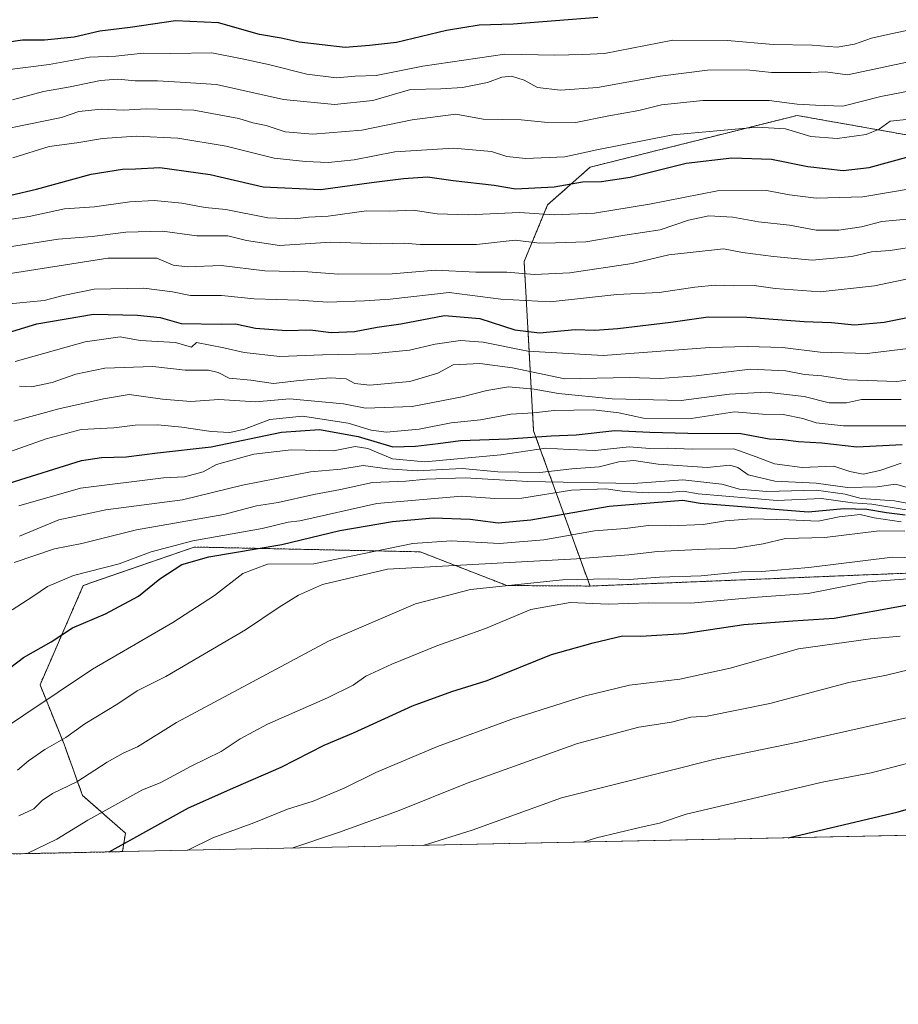
# Model space of a CAD drawing. Units: metres. Extents: x 641702 to 645166, y 4722942 to 4725327.
# Drawn here: x 643523 to 643737, y 4722942 to 4723183 of the extents above; entities that cross this region are included whole.
import ezdxf

# ---------------------------------------------------------------- set-up
doc = ezdxf.new("R2010")
doc.units = ezdxf.units.M
doc.header["$MEASUREMENT"] = 0
doc.linetypes.add('TRAZOS', pattern=[0.75, 0.5, -0.25])
for name, color, linetype, lineweight in [('Arbolado forestal', 92, 'TRAZOS', 0), ('Arbolado forestal CxS', 92, 'Continuous', 0), ('Comarca CxS', 133, 'Continuous', 0), ('Comunidad Autónoma CxS', 142, 'Continuous', 0), ('Curva de nivel maestra', 36, 'Continuous', 30), ('Curva de nivel normal', 36, 'Continuous', 0), ('Espacio natural protegido CxS', 2, 'Continuous', 0), ('Matorral', 135, 'Continuous', 0), ('Matorral CxS', 135, 'Continuous', 0), ('Municipio CxS', 142, 'Continuous', 0), ('Provincia CxS', 1, 'Continuous', 0)]:
    doc.layers.add(name, color=color, linetype=linetype, lineweight=lineweight)

# ---------------------------------------------------------------- blocks, each defined once
blk = doc.blocks.new('*U151')
at = {"layer": 'Arbolado forestal CxS', "color": 92, "linetype": 'Continuous', "lineweight": 0}
blk.add_polyline3d([(643854.69, 4723134.23, 840.93), (643712.58, 4723159.43, 817.25), (643662.04, 4723146.78, 821.96), (643651.7, 4723137.59, 828.07), (643645.96, 4723123.8, 838.05), (643648.26, 4723082.43, 874.06), (643662.04, 4723044.5, 915.77), (643641.72, 4723044.63, 914.78), (643620.58, 4723052.86, 906.3), (643565.36, 4723054.03, 896.59), (643538.33, 4723044.63, 896.48), (643527.76, 4723020.38, 902.89), (643533.63, 4723005.85, 910.61), (643538.14, 4722993.36, 916.32), (643548.6, 4722984.16, 923.67), (643547.93, 4722979.64, 925.79), (643466.18, 4722977.94, 914.2)], dxfattribs=at)
blk = doc.blocks.new('*U156')
at = {"layer": 'Matorral CxS', "color": 135, "linetype": 'Continuous', "lineweight": 0}
blk.add_polyline3d([(643641.72, 4723044.63, 914.78), (643662.04, 4723044.5, 915.77), (643747.05, 4723047.95, 917.39), (643767.72, 4723029.56, 934.34), (643851.58, 4723016.92, 949.7), (643897.53, 4723013.48, 951.82), (643940.03, 4723003.13, 948.68), (643977.4, 4722988.54, 961.65), (643547.93, 4722979.64, 925.79), (643548.6, 4722984.16, 923.67), (643538.14, 4722993.36, 916.32), (643533.63, 4723005.85, 910.61), (643527.76, 4723020.38, 902.89), (643538.33, 4723044.63, 896.48), (643565.36, 4723054.03, 896.59), (643620.58, 4723052.86, 906.3), (643641.72, 4723044.63, 914.78)], close=True, dxfattribs=at)
blk = doc.blocks.new('*U171')
at = {"layer": 'Curva de nivel normal', "color": 36, "linetype": 'Continuous', "lineweight": 0}
blk.add_polyline3d([(643621.29, 4722981.16, 940), (643633.31, 4722984.9, 940), (643655.11, 4722992.78, 940), (643692.58, 4723002.24, 940), (643712.78, 4723006.37, 940), (643745.4, 4723013.72, 940)], dxfattribs=at)
blk = doc.blocks.new('*U173')
at = {"layer": 'Curva de nivel normal', "color": 36, "linetype": 'Continuous', "lineweight": 0}
blk.add_polyline3d([(643522.63, 4722988.42, 915), (643526.23, 4722990.05, 915), (643528.27, 4722992.11, 915), (643530.77, 4722993.84, 915), (643536.76, 4722996.7, 915), (643544.14, 4723001.52, 915), (643548.1, 4723003.71, 915), (643551.59, 4723005.27, 915), (643561.08, 4723011.15, 915), (643598.16, 4723031.01, 915), (643619.42, 4723040.12, 915), (643632.83, 4723043.67, 915), (643655.3, 4723046, 915), (643666.63, 4723046.3, 915), (643671.63, 4723046.06, 915), (643679.02, 4723046.7, 915), (643689.18, 4723046.97, 915), (643699.03, 4723047.99, 915), (643704.01, 4723048.06, 915), (643715.45, 4723049.03, 915), (643735.92, 4723051.55, 915), (643747.22, 4723051.2, 915)], dxfattribs=at)
blk = doc.blocks.new('*U179')
at = {"layer": 'Curva de nivel normal', "color": 36, "linetype": 'Continuous', "lineweight": 0}
blk.add_polyline3d([(643524.61, 4722979.15, 920), (643531.88, 4722982.71, 920), (643539.44, 4722987.36, 920), (643552.63, 4722994.62, 920), (643557.3, 4722996.52, 920), (643564.63, 4723000.52, 920), (643571.96, 4723004.06, 920), (643576.63, 4723007.2, 920), (643583.3, 4723010.74, 920), (643597.93, 4723017.2, 920), (643604.18, 4723020.31, 920), (643607.27, 4723022.47, 920), (643613.63, 4723025.46, 920), (643624.63, 4723029.88, 920), (643636.5, 4723034.12, 920), (643647.56, 4723038.81, 920), (643657.18, 4723040.52, 920), (643666.44, 4723040.11, 920), (643676.44, 4723040.36, 920), (643686.69, 4723040.34, 920), (643702.91, 4723041.78, 920), (643715.34, 4723042.66, 920), (643729.75, 4723045.49, 920), (643741.93, 4723046.4, 920)], dxfattribs=at)
blk = doc.blocks.new('*U180')
at = {"layer": 'Curva de nivel normal', "color": 36, "linetype": 'Continuous', "lineweight": 0}
blk.add_polyline3d([(643522.3, 4722999.56, 910), (643524.96, 4723001.83, 910), (643528.96, 4723004.54, 910), (643534.08, 4723007.47, 910), (643538.68, 4723010.83, 910), (643546.79, 4723015.72, 910), (643551.52, 4723018.93, 910), (643558.48, 4723022.41, 910), (643577.96, 4723033.77, 910), (643586.11, 4723039.38, 910), (643590.88, 4723042.27, 910), (643596.77, 4723044.85, 910), (643612.63, 4723048.66, 910), (643658.76, 4723051.14, 910), (643671.48, 4723052.16, 910), (643678.5, 4723052.94, 910), (643690.24, 4723053.54, 910), (643697.27, 4723053.68, 910), (643704.28, 4723054.8, 910), (643709.78, 4723056.1, 910), (643719.37, 4723056.37, 910), (643732.64, 4723057.96, 910), (643738.88, 4723057.88, 910)], dxfattribs=at)
blk = doc.blocks.new('*U183')
at = {"layer": 'Curva de nivel normal', "color": 36, "linetype": 'Continuous', "lineweight": 0}
blk.add_polyline3d([(643589.24, 4722980.49, 935), (643600.63, 4722984.34, 935), (643615.01, 4722989.52, 935), (643632.09, 4722996.34, 935), (643658.96, 4723006.04, 935), (643673.96, 4723010.01, 935), (643681.96, 4723011.26, 935), (643686.63, 4723012.44, 935), (643690.63, 4723012.73, 935), (643705.92, 4723015.82, 935), (643725.22, 4723020.92, 935), (643734.46, 4723022.76, 935), (643740.1, 4723024.12, 935)], dxfattribs=at)
blk = doc.blocks.new('*U187')
at = {"layer": 'Curva de nivel normal', "color": 36, "linetype": 'Continuous', "lineweight": 0}
blk.add_polyline3d([(643563.87, 4722979.97, 930), (643569.96, 4722982.97, 930), (643579.96, 4722986.64, 930), (643588.17, 4722990.02, 930), (643594.46, 4722991.99, 930), (643602.02, 4722995.17, 930), (643609.72, 4722998.98, 930), (643624.82, 4723005.3, 930), (643642.96, 4723011.96, 930), (643660.65, 4723017.64, 930), (643671.7, 4723020.27, 930), (643683.98, 4723021.77, 930), (643696.3, 4723024.42, 930), (643712.97, 4723029.19, 930), (643730.55, 4723031.57, 930), (643737.74, 4723032.29, 930)], dxfattribs=at)
blk = doc.blocks.new('*U188')
at = {"layer": 'Curva de nivel normal', "color": 36, "linetype": 'Continuous', "lineweight": 0}
blk.add_polyline3d([(643520.96, 4723038.67, 895), (643526.03, 4723041.94, 895), (643529.55, 4723044.38, 895), (643535.97, 4723047.04, 895), (643547.08, 4723049.96, 895), (643554.91, 4723052.84, 895), (643565.06, 4723055.58, 895), (643582.03, 4723058.56, 895), (643588.37, 4723060.09, 895), (643591.2, 4723060.42, 895), (643610.01, 4723064.68, 895), (643630.72, 4723066.46, 895), (643638.83, 4723065.86, 895), (643645.43, 4723065.99, 895), (643657.55, 4723067.89, 895), (643665.87, 4723068.21, 895), (643670.46, 4723067.61, 895), (643676.32, 4723067.24, 895), (643681.22, 4723067.31, 895), (643684.78, 4723067.63, 895), (643688.41, 4723067.03, 895), (643707.71, 4723065.37, 895), (643718.54, 4723065.86, 895), (643726.16, 4723064.82, 895), (643730.85, 4723064.51, 895), (643739.25, 4723063.11, 895)], dxfattribs=at)
blk = doc.blocks.new('*U190')
at = {"layer": 'Curva de nivel normal', "color": 36, "linetype": 'Continuous', "lineweight": 0}
blk.add_polyline3d([(643515.32, 4723007.32, 905), (643540.61, 4723024.22, 905), (643560.21, 4723035.6, 905), (643570.35, 4723042.15, 905), (643577.3, 4723047.54, 905), (643583.3, 4723049.84, 905), (643594.63, 4723049.9, 905), (643618.8, 4723054.88, 905), (643628.18, 4723055.52, 905), (643639.94, 4723054.86, 905), (643650.75, 4723055.78, 905), (643663.15, 4723057.95, 905), (643670.63, 4723058.58, 905), (643676.3, 4723059.27, 905), (643681.63, 4723059.2, 905), (643689.67, 4723059.56, 905), (643695.14, 4723060.44, 905), (643701.44, 4723060.88, 905), (643710.59, 4723060.7, 905), (643717.78, 4723060.32, 905), (643722.9, 4723061.42, 905), (643727.97, 4723061.95, 905), (643731.39, 4723061.13, 905), (643737.97, 4723060.16, 905)], dxfattribs=at)
blk = doc.blocks.new('*U192')
at = {"layer": 'Curva de nivel normal', "color": 36, "linetype": 'Continuous', "lineweight": 0}
blk.add_polyline3d([(643660.31, 4722981.97, 945), (643663.61, 4722982.97, 945), (643674.55, 4722985.64, 945), (643678.97, 4722986.58, 945), (643685.49, 4722988.81, 945), (643719.1, 4722996.65, 945), (643730.66, 4722998.91, 945), (643746.86, 4723003.12, 945)], dxfattribs=at)
blk = doc.blocks.new('*U202')
at = {"layer": 'Curva de nivel maestra', "color": 36, "linetype": 'Continuous', "lineweight": 30}
blk.add_polyline3d([(643544.62, 4722979.57, 925), (643564.05, 4722990.3, 925), (643575.56, 4722995.46, 925), (643586.63, 4723000.27, 925), (643597.12, 4723005.64, 925), (643604.26, 4723008.68, 925), (643618.72, 4723015.25, 925), (643628.28, 4723018.75, 925), (643636.96, 4723021.42, 925), (643652.67, 4723027.79, 925), (643662.79, 4723030.67, 925), (643669.96, 4723032.32, 925), (643674.46, 4723032.28, 925), (643684.94, 4723032.88, 925), (643699.61, 4723035.11, 925), (643711.55, 4723036.01, 925), (643721.69, 4723036.68, 925), (643739.64, 4723039.88, 925)], dxfattribs=at)
blk = doc.blocks.new('*U204')
at = {"layer": 'Curva de nivel maestra', "color": 36, "linetype": 'Continuous', "lineweight": 30}
blk.add_polyline3d([(643710.4, 4722983, 950), (643737.25, 4722989.32, 950), (643751.29, 4722993.43, 950)], dxfattribs=at)
blk = doc.blocks.new('*U206')
at = {"layer": 'Curva de nivel maestra', "color": 36, "linetype": 'Continuous', "lineweight": 30}
blk.add_polyline3d([(643520.63, 4723024.65, 900), (643523.76, 4723027.04, 900), (643530.51, 4723030.91, 900), (643535.69, 4723034.3, 900), (643543.76, 4723037.71, 900), (643551.83, 4723041.99, 900), (643557.04, 4723046.28, 900), (643562.42, 4723049.79, 900), (643568.98, 4723051.62, 900), (643586.78, 4723054.65, 900), (643600.96, 4723058.04, 900), (643613.8, 4723060.26, 900), (643623.77, 4723061.14, 900), (643632.8, 4723060.81, 900), (643639.63, 4723059.97, 900), (643647.63, 4723060.71, 900), (643666.68, 4723064.01, 900), (643684.74, 4723065.46, 900), (643688.96, 4723064.73, 900), (643715.27, 4723062.63, 900), (643724.11, 4723063.44, 900), (643729.61, 4723063.27, 900), (643734.44, 4723062.45, 900), (643738.96, 4723061.88, 900)], dxfattribs=at)

msp = doc.modelspace()

# ---------------------------------------------------------------- linework, layer by layer
at = {"layer": 'Arbolado forestal', "color": 92, "linetype": 'TRAZOS', "lineweight": 0}
for points in [[(644172.07, 4723168.62, 813.76), (644130.72, 4723161.73, 797.09), (644119.55, 4723160.33, 799.86), (644085.92, 4723164.02, 809.97), (644064.09, 4723150.23, 826.62), (644046.1, 4723131.33, 843.75), (644013.55, 4723106.56, 866.51), (643987.13, 4723126.1, 853.67), (643934.29, 4723126.1, 853.44), (643878, 4723118.06, 855.18), (643854.69, 4723134.24, 840.93), (643712.58, 4723159.43, 817.25), (643662.04, 4723146.78, 821.96), (643651.7, 4723137.59, 828.07), (643645.96, 4723123.8, 838.05), (643648.26, 4723082.43, 874.06), (643662.04, 4723044.5, 915.77)], [(643662.04, 4723044.5, 915.77), (643641.72, 4723044.63, 914.78), (643620.58, 4723052.86, 906.3), (643565.36, 4723054.03, 896.59), (643538.33, 4723044.63, 896.48), (643527.76, 4723020.38, 902.89), (643533.63, 4723005.85, 910.61), (643538.14, 4722993.37, 916.32), (643548.6, 4722984.16, 923.67), (643547.93, 4722979.64, 925.79)], [(643662.04, 4723044.5, 915.77), (643747.04, 4723047.95, 917.39), (643767.72, 4723029.57, 934.34), (643851.58, 4723016.92, 949.7), (643897.53, 4723013.48, 951.82), (643940.03, 4723003.13, 948.68), (643977.4, 4722988.54, 961.65)], [(643547.93, 4722979.64, 925.79), (643466.18, 4722977.94, 914.2)]]:
    msp.add_polyline3d(points, dxfattribs=at)
at = {"layer": 'Arbolado forestal CxS', "color": 92, "linetype": 'Continuous', "lineweight": 0}
msp.add_polyline3d([(644919.28, 4723008.07, 954.56), (643977.4, 4722988.54, 961.65), (643940.03, 4723003.13, 948.68), (643897.53, 4723013.48, 951.82), (643851.58, 4723016.92, 949.7), (643767.72, 4723029.56, 934.34), (643747.05, 4723047.95, 917.39), (643662.04, 4723044.5, 915.77), (643648.26, 4723082.43, 874.06), (643645.96, 4723123.8, 838.05), (643651.7, 4723137.59, 828.07), (643662.04, 4723146.78, 821.96), (643712.58, 4723159.43, 817.25), (643854.69, 4723134.23, 840.93), (643878, 4723118.05, 855.19), (643934.29, 4723126.1, 853.44), (643987.13, 4723126.1, 853.67), (644013.55, 4723106.56, 866.51), (644046.1, 4723131.33, 843.75), (644064.09, 4723150.23, 826.62), (644085.92, 4723164.02, 809.97), (644119.55, 4723160.33, 799.86)], dxfattribs=at)
at = {"layer": 'Comarca CxS', "color": 133, "linetype": 'Continuous', "lineweight": 0}
msp.add_polyline3d([(645165.63, 4723013.18, 900.71), (641749.79, 4722942.35, 605.68), (641702.47, 4725255.76, 475.85), (641910.11, 4725260.07, 474.13), (643427.07, 4725291.54, 471.37), (645117.16, 4725326.61, 469.54), (645165.63, 4723013.18, 900.71)], close=True, dxfattribs=at)
msp.add_polyline3d([(645165.63, 4723013.18, 900.71), (641749.79, 4722942.35, 605.68), (641702.47, 4725255.76, 475.85), (641910.11, 4725260.07, 474.13), (643427.07, 4725291.54, 471.37), (645117.16, 4725326.61, 469.54), (645165.63, 4723013.18, 900.71)], close=True, dxfattribs=at)
at = {"layer": 'Comunidad Autónoma CxS', "color": 142, "linetype": 'Continuous', "lineweight": 0}
msp.add_polyline3d([(645165.63, 4723013.18, 900.71), (641749.79, 4722942.35, 605.68), (641702.47, 4725255.76, 475.85), (645117.16, 4725326.61, 469.54), (645165.63, 4723013.18, 900.71)], close=True, dxfattribs=at)
msp.add_polyline3d([(645165.63, 4723013.18, 900.71), (641749.79, 4722942.35, 605.68), (641702.47, 4725255.76, 475.85), (645117.16, 4725326.61, 469.54), (645165.63, 4723013.18, 900.71)], close=True, dxfattribs=at)
at = {"layer": 'Curva de nivel maestra', "color": 36, "linetype": 'Continuous', "lineweight": 30}
for points in [[(643663.96, 4723183.31, 800), (643643.3, 4723181.74, 800), (643634.96, 4723181.45, 800), (643627, 4723180.18, 800), (643614.77, 4723177.26, 800), (643608.22, 4723176.52, 800), (643602.26, 4723176.02, 800), (643591.04, 4723177.36, 800), (643586.63, 4723178.32, 800), (643581.36, 4723179.16, 800), (643571.35, 4723182.05, 800), (643560.86, 4723182.54, 800), (643549.8, 4723180.89, 800), (643542.34, 4723180, 800), (643536.08, 4723178.51, 800), (643528.83, 4723177.84, 800), (643523.5, 4723177.79, 800), (643515.58, 4723176.67, 800)], [(643520.63, 4723139.95, 825), (643526.88, 4723141.44, 825), (643540.28, 4723145.05, 825), (643547.88, 4723146.35, 825), (643551.11, 4723146.38, 825), (643557.05, 4723146.7, 825), (643569.33, 4723145.01, 825), (643582.21, 4723141.97, 825), (643596.34, 4723141.33, 825), (643608.72, 4723143.06, 825), (643616.49, 4723144.02, 825), (643622.4, 4723144.4, 825), (643628.63, 4723143.52, 825), (643638.61, 4723142.39, 825), (643643.88, 4723141.53, 825), (643653.29, 4723142.02, 825), (643660.21, 4723143.24, 825), (643664.86, 4723143.26, 825), (643671.88, 4723144.38, 825), (643685.53, 4723147.78, 825), (643696.63, 4723149.08, 825), (643706.38, 4723148.74, 825), (643715.25, 4723146.96, 825), (643723.85, 4723145.97, 825), (643730.21, 4723146.73, 825), (643740.25, 4723149.52, 825)], [(643518.2, 4723105.83, 850), (643526.96, 4723108.52, 850), (643540.86, 4723110.87, 850), (643551.55, 4723110.63, 850), (643557.07, 4723110.1, 850), (643562.21, 4723108.62, 850), (643572.06, 4723108.48, 850), (643575.52, 4723108.54, 850), (643580.4, 4723107.48, 850), (643587.98, 4723106.93, 850), (643593.68, 4723107.06, 850), (643598.81, 4723106.41, 850), (643604.58, 4723106.68, 850), (643610.04, 4723107.75, 850), (643615.87, 4723108.55, 850), (643626.54, 4723110.55, 850), (643635.15, 4723109.84, 850), (643643.72, 4723107.06, 850), (643649.69, 4723106.37, 850), (643658.45, 4723107.13, 850), (643663.18, 4723106.99, 850), (643668.83, 4723107.36, 850), (643681.79, 4723108.93, 850), (643690.9, 4723110.27, 850), (643700.34, 4723110.16, 850), (643714.31, 4723109.08, 850), (643720.97, 4723108.84, 850), (643726.64, 4723108.28, 850), (643733.86, 4723108.97, 850), (643744.33, 4723111.03, 850)], [(643520.2, 4723069.64, 875), (643537.86, 4723075.18, 875), (643542.8, 4723075.92, 875), (643548.78, 4723076.08, 875), (643556.47, 4723077.06, 875), (643569.51, 4723078.52, 875), (643586.7, 4723082.05, 875), (643596.02, 4723082.7, 875), (643605.43, 4723081.02, 875), (643613.88, 4723078.52, 875), (643619.43, 4723078.68, 875), (643624.96, 4723079.29, 875), (643630.44, 4723080.06, 875), (643642.16, 4723080.42, 875), (643652.54, 4723081.2, 875), (643658.65, 4723081.45, 875), (643668.09, 4723082.52, 875), (643676.63, 4723082.11, 875), (643685.95, 4723081.86, 875), (643698.87, 4723081.78, 875), (643705.81, 4723080.48, 875), (643709.08, 4723080.32, 875), (643712.92, 4723079.84, 875), (643718.62, 4723079.46, 875), (643727.22, 4723078.53, 875), (643738.26, 4723079.06, 875)]]:
    msp.add_polyline3d(points, dxfattribs=at)
at = {"layer": 'Curva de nivel normal', "color": 36, "linetype": 'Continuous', "lineweight": 0}
for points in [[(643748.64, 4723182.12, 805), (643735.5, 4723179.37, 805), (643730.78, 4723178.31, 805), (643726.64, 4723176.82, 805), (643722.39, 4723176.08, 805), (643716.29, 4723176.56, 805), (643706.72, 4723176.77, 805), (643695.63, 4723177.72, 805), (643682.3, 4723177.84, 805), (643665.54, 4723174.54, 805), (643660.28, 4723174.29, 805), (643653.47, 4723174.15, 805), (643641.28, 4723174.43, 805), (643621.21, 4723171.46, 805), (643609.87, 4723169.18, 805), (643604.69, 4723169, 805), (643600.11, 4723168.59, 805), (643592.89, 4723169.55, 805), (643583.57, 4723171.85, 805), (643577.12, 4723173.28, 805), (643569.75, 4723174.75, 805), (643559.74, 4723174.55, 805), (643552.96, 4723174.63, 805), (643546.26, 4723173.92, 805), (643539.84, 4723173.68, 805), (643529.96, 4723171.9, 805), (643518.43, 4723170.44, 805)], [(643748.27, 4723174.34, 810), (643724.9, 4723169.31, 810), (643719.53, 4723170.1, 810), (643715.97, 4723169.9, 810), (643706.35, 4723169.9, 810), (643700.32, 4723170.6, 810), (643690.72, 4723170.5, 810), (643679.18, 4723169.05, 810), (643663.84, 4723166.26, 810), (643654.85, 4723165.64, 810), (643649.22, 4723166.28, 810), (643645.98, 4723168.07, 810), (643642.88, 4723169.03, 810), (643640.48, 4723168.74, 810), (643636.98, 4723167.44, 810), (643630.9, 4723166.25, 810), (643625.58, 4723165.96, 810), (643618.25, 4723165.73, 810), (643609.05, 4723163.1, 810), (643599.7, 4723162.08, 810), (643587.22, 4723163.32, 810), (643570.81, 4723167.01, 810), (643562, 4723167.59, 810), (643556.47, 4723167.87, 810), (643550.96, 4723167.87, 810), (643546.78, 4723168.3, 810), (643542.55, 4723167.98, 810), (643535.11, 4723166.42, 810), (643528.63, 4723165.31, 810), (643521.05, 4723163.21, 810)], [(643743.97, 4723166.15, 815), (643733.08, 4723164.05, 815), (643723.74, 4723161.7, 815), (643717.08, 4723161.92, 815), (643712.64, 4723162.17, 815), (643705.8, 4723163.06, 815), (643689.61, 4723163.08, 815), (643679.46, 4723162.01, 815), (643673.96, 4723160.62, 815), (643666.63, 4723159.31, 815), (643658.54, 4723157.74, 815), (643650.92, 4723157.82, 815), (643645.2, 4723158.37, 815), (643635.96, 4723158.53, 815), (643629.3, 4723159.72, 815), (643618.63, 4723158.39, 815), (643606.36, 4723155.84, 815), (643594.36, 4723154.89, 815), (643587.61, 4723155.46, 815), (643582.96, 4723157, 815), (643579.7, 4723157.64, 815), (643576.33, 4723158.7, 815), (643565.34, 4723160.68, 815), (643553.64, 4723161.03, 815), (643548.11, 4723160.74, 815), (643542.68, 4723160.94, 815), (643537.23, 4723160.38, 815), (643533, 4723158.9, 815), (643508.63, 4723154, 815)], [(643521.16, 4723149.06, 820), (643529.99, 4723151.85, 820), (643536.74, 4723152.71, 820), (643542.99, 4723153.82, 820), (643551.25, 4723154.33, 820), (643561.44, 4723153.86, 820), (643573.21, 4723151.94, 820), (643584.97, 4723148.98, 820), (643592.54, 4723148.22, 820), (643598.11, 4723147.92, 820), (643604.45, 4723148.62, 820), (643614.4, 4723150.53, 820), (643628.74, 4723151.42, 820), (643637.95, 4723150.63, 820), (643641.7, 4723149.44, 820), (643646.28, 4723148.9, 820), (643655.9, 4723149.32, 820), (643663.67, 4723151.02, 820), (643682.24, 4723154.68, 820), (643702.84, 4723156.53, 820), (643709.78, 4723156.2, 820), (643715.99, 4723154.32, 820), (643722.38, 4723153.8, 820), (643729.5, 4723154.76, 820), (643732.64, 4723156.09, 820), (643735.31, 4723158.06, 820), (643740.86, 4723158.57, 820)], [(643506.25, 4723131.9, 830), (643525.08, 4723134.73, 830), (643533.76, 4723136.63, 830), (643541.08, 4723137.14, 830), (643549.71, 4723138.36, 830), (643555.61, 4723138.64, 830), (643562.38, 4723137.97, 830), (643568.09, 4723136.95, 830), (643573.12, 4723136.44, 830), (643583.42, 4723134.4, 830), (643590.04, 4723134.16, 830), (643593.3, 4723134.61, 830), (643598.13, 4723134.81, 830), (643607.51, 4723136.1, 830), (643613.08, 4723136.04, 830), (643618.88, 4723136.28, 830), (643624.69, 4723135.4, 830), (643632.26, 4723135.17, 830), (643644.84, 4723135.71, 830), (643653.26, 4723135.13, 830), (643663.14, 4723135.54, 830), (643676.58, 4723137.76, 830), (643693.16, 4723140.99, 830), (643705.17, 4723141.12, 830), (643710.74, 4723140.03, 830), (643717.25, 4723139.22, 830), (643728.64, 4723139.58, 830), (643746.47, 4723142.59, 830)], [(643740.31, 4723134.18, 835), (643733.31, 4723133.54, 835), (643728.31, 4723132.23, 835), (643722.78, 4723131.4, 835), (643717.26, 4723131.43, 835), (643710.78, 4723132.61, 835), (643703.14, 4723133.45, 835), (643696.95, 4723134.59, 835), (643691.04, 4723134.92, 835), (643686.1, 4723133.86, 835), (643679.19, 4723131.52, 835), (643670.56, 4723130.2, 835), (643661.02, 4723128.58, 835), (643653.65, 4723128.3, 835), (643649.7, 4723128.27, 835), (643643.74, 4723128.96, 835), (643634.32, 4723127.88, 835), (643620.58, 4723127.92, 835), (643616.64, 4723128.23, 835), (643610.99, 4723128.1, 835), (643598.75, 4723128.47, 835), (643586.22, 4723127.68, 835), (643578.2, 4723128.89, 835), (643573.63, 4723130, 835), (643566.04, 4723130.06, 835), (643557.66, 4723131.13, 835), (643548.72, 4723130.89, 835), (643540.49, 4723129.88, 835), (643532.16, 4723129.19, 835), (643517.16, 4723126.82, 835)], [(643742.55, 4723127.58, 840), (643735.31, 4723126.42, 840), (643730.76, 4723126.16, 840), (643725.99, 4723125.02, 840), (643716.26, 4723124.08, 840), (643706.85, 4723125.02, 840), (643699.3, 4723125.95, 840), (643694.63, 4723126.85, 840), (643681.3, 4723125.37, 840), (643672.33, 4723123.3, 840), (643657.1, 4723120.97, 840), (643648.52, 4723120.56, 840), (643641.72, 4723121.15, 840), (643634.15, 4723121.13, 840), (643624.3, 4723121.62, 840), (643613.73, 4723120.72, 840), (643600.62, 4723120.64, 840), (643593.11, 4723121.24, 840), (643582.69, 4723121.48, 840), (643572.03, 4723122.82, 840), (643563.74, 4723122.44, 840), (643560.28, 4723122.84, 840), (643556.3, 4723124.59, 840), (643544.3, 4723124.54, 840), (643517.91, 4723120.4, 840)], [(643518.59, 4723113.25, 845), (643528.8, 4723114.21, 845), (643533.43, 4723115.44, 845), (643541.01, 4723117.04, 845), (643553.14, 4723117.24, 845), (643560.09, 4723116.36, 845), (643564.47, 4723115.42, 845), (643572.11, 4723115.46, 845), (643580.06, 4723114.67, 845), (643590.99, 4723114.3, 845), (643597.96, 4723113.85, 845), (643606.95, 4723114.12, 845), (643613.29, 4723114.54, 845), (643627.63, 4723116.17, 845), (643640.3, 4723114.58, 845), (643652.3, 4723113.91, 845), (643668.63, 4723115.7, 845), (643678.96, 4723116.15, 845), (643687.63, 4723117.53, 845), (643692.63, 4723117.99, 845), (643696.96, 4723117.82, 845), (643702.13, 4723117.91, 845), (643707.27, 4723117.18, 845), (643718.26, 4723116.37, 845), (643731.49, 4723117.79, 845), (643749.77, 4723121.62, 845)], [(643521.68, 4723099.36, 855), (643538.78, 4723104.12, 855), (643547.34, 4723105.35, 855), (643552.21, 4723104.49, 855), (643560.85, 4723103.95, 855), (643564.76, 4723102.82, 855), (643565.94, 4723103.98, 855), (643572.65, 4723102.68, 855), (643577.63, 4723101.53, 855), (643586.3, 4723100.58, 855), (643596.74, 4723100.99, 855), (643608.74, 4723101.18, 855), (643617.96, 4723102.12, 855), (643624.26, 4723103.56, 855), (643630.46, 4723104.49, 855), (643635.94, 4723104.04, 855), (643646.87, 4723101.9, 855), (643665.27, 4723100.81, 855), (643691.33, 4723102.76, 855), (643700.48, 4723103, 855), (643709.05, 4723102.72, 855), (643718.24, 4723101.65, 855), (643729.71, 4723101.32, 855), (643743.77, 4723103.03, 855)], [(643744.28, 4723095.4, 860), (643736.92, 4723094.43, 860), (643724.9, 4723094.86, 860), (643718.65, 4723095.82, 860), (643714.4, 4723096.15, 860), (643709.87, 4723097.02, 860), (643701.14, 4723097.47, 860), (643687.92, 4723095.86, 860), (643679.21, 4723095.22, 860), (643671.63, 4723095.41, 860), (643655.88, 4723095.14, 860), (643643.13, 4723097.77, 860), (643635.17, 4723098.82, 860), (643628.63, 4723098.51, 860), (643624.88, 4723096.52, 860), (643618.02, 4723094.47, 860), (643608.26, 4723093.52, 860), (643604.63, 4723093.99, 860), (643602.48, 4723095.1, 860), (643598.72, 4723095.31, 860), (643591.15, 4723094.66, 860), (643584.75, 4723093.97, 860), (643579.22, 4723094.77, 860), (643573.95, 4723095.3, 860), (643571.29, 4723096.64, 860), (643568.86, 4723097.2, 860), (643563.18, 4723097.24, 860), (643555.29, 4723098.15, 860), (643543.58, 4723097.67, 860), (643536.53, 4723096.28, 860), (643530.73, 4723094.17, 860), (643525.7, 4723093.17, 860), (643522.73, 4723093.29, 860)], [(643521.38, 4723084.77, 865), (643532.36, 4723087.75, 865), (643543.24, 4723090.19, 865), (643549.56, 4723091.3, 865), (643557.66, 4723090.1, 865), (643564.59, 4723089.57, 865), (643571.45, 4723090.04, 865), (643580.42, 4723089.46, 865), (643588.64, 4723090.26, 865), (643601.89, 4723089, 865), (643607.21, 4723087.95, 865), (643618.63, 4723088.32, 865), (643630.8, 4723090.73, 865), (643636.83, 4723092.28, 865), (643642.14, 4723093.16, 865), (643648.39, 4723092.61, 865), (643654.35, 4723091.49, 865), (643667.46, 4723090.2, 865), (643684.29, 4723089.84, 865), (643696.13, 4723091.4, 865), (643705.06, 4723091.85, 865), (643714.34, 4723090.75, 865), (643720.4, 4723089.27, 865), (643724.64, 4723089.28, 865), (643728.31, 4723090.08, 865), (643737.97, 4723090.03, 865)], [(643512.63, 4723074.63, 870), (643529.25, 4723080.47, 870), (643537.77, 4723082.74, 870), (643545.75, 4723083.13, 870), (643550.96, 4723083.78, 870), (643556.5, 4723083.84, 870), (643562.4, 4723083.34, 870), (643569.53, 4723082.21, 870), (643574.07, 4723082.02, 870), (643577.68, 4723082.79, 870), (643583.84, 4723085.17, 870), (643591.84, 4723085.98, 870), (643602.98, 4723084.26, 870), (643608.62, 4723082.6, 870), (643612.37, 4723082.11, 870), (643620.34, 4723082.78, 870), (643628.13, 4723084.38, 870), (643635.34, 4723085.1, 870), (643642.74, 4723086.48, 870), (643648.24, 4723086.84, 870), (643653.26, 4723087.34, 870), (643662.87, 4723087.55, 870), (643669.09, 4723086.77, 870), (643675.14, 4723085.48, 870), (643686.74, 4723085.41, 870), (643697.34, 4723087.02, 870), (643704.14, 4723086.47, 870), (643709.22, 4723086.4, 870), (643714.04, 4723085.42, 870), (643717.28, 4723084.32, 870), (643723.97, 4723083.65, 870), (643748.64, 4723083.59, 870)], [(643737.97, 4723074.48, 880), (643732.8, 4723072.74, 880), (643728.77, 4723071.8, 880), (643725.49, 4723072.51, 880), (643721.56, 4723073.77, 880), (643713.82, 4723073.48, 880), (643707.1, 4723074.34, 880), (643702.64, 4723076.06, 880), (643697.19, 4723077.97, 880), (643687.18, 4723077.92, 880), (643680.85, 4723078.16, 880), (643676.63, 4723078.11, 880), (643671.63, 4723078.48, 880), (643663.3, 4723077.63, 880), (643656.96, 4723077.86, 880), (643651.29, 4723078.2, 880), (643640.26, 4723076.54, 880), (643621.75, 4723074.82, 880), (643613.84, 4723075.57, 880), (643607.77, 4723078.12, 880), (643604.74, 4723078.54, 880), (643599.39, 4723077.55, 880), (643589.04, 4723077.75, 880), (643579.96, 4723076.74, 880), (643570.85, 4723074.18, 880), (643567.6, 4723072.43, 880), (643563.06, 4723071.18, 880), (643557.9, 4723070.9, 880), (643537.64, 4723068.42, 880), (643522.61, 4723064.07, 880)], [(643522.74, 4723056.71, 885), (643532.37, 4723060.64, 885), (643543.82, 4723063.12, 885), (643562.57, 4723065.52, 885), (643577.19, 4723069.15, 885), (643593.82, 4723072.37, 885), (643601.18, 4723073.02, 885), (643606.68, 4723073.91, 885), (643612.63, 4723073.1, 885), (643619.86, 4723072.64, 885), (643630.86, 4723073.2, 885), (643639.52, 4723072.42, 885), (643649.8, 4723072.2, 885), (643657.64, 4723073.1, 885), (643664.25, 4723073.64, 885), (643669.1, 4723074.8, 885), (643672.75, 4723075.14, 885), (643678.65, 4723074.29, 885), (643690.64, 4723073.45, 885), (643696.2, 4723073.98, 885), (643698.12, 4723073.46, 885), (643700.69, 4723071.69, 885), (643707.14, 4723070.13, 885), (643717.29, 4723069.62, 885), (643724.91, 4723068.57, 885), (643732.14, 4723068.73, 885), (643736.64, 4723069.36, 885), (643740.37, 4723068.3, 885)], [(643741.19, 4723064.45, 890), (643736.42, 4723065.31, 890), (643728.26, 4723065.84, 890), (643724.35, 4723066.91, 890), (643717.28, 4723067.94, 890), (643705.23, 4723067.56, 890), (643698.57, 4723068.12, 890), (643694.24, 4723069.39, 890), (643684.68, 4723070.47, 890), (643672.63, 4723069.53, 890), (643646.83, 4723070, 890), (643631.55, 4723070.95, 890), (643622.08, 4723070.64, 890), (643617.04, 4723070.1, 890), (643608.9, 4723069.81, 890), (643601.12, 4723068.1, 890), (643594.63, 4723066.88, 890), (643585.88, 4723064.9, 890), (643580.65, 4723064.05, 890), (643572.6, 4723061.94, 890), (643551.29, 4723058.21, 890), (643537.96, 4723054.87, 890), (643531.3, 4723053.59, 890), (643521.49, 4723050.28, 890)]]:
    msp.add_polyline3d(points, dxfattribs=at)
at = {"layer": 'Espacio natural protegido CxS', "color": 2, "linetype": 'Continuous', "lineweight": 0}
for points in [[(645133.5, 4724546.95, 455.99), (645165.63, 4723013.18, 900.71), (641749.79, 4722942.35, 605.68)], [(645133.5, 4724546.95, 455.99), (645165.63, 4723013.18, 900.71), (641749.79, 4722942.35, 605.68)], [(645134.14, 4724516.09, 457.95), (645165.63, 4723013.18, 900.71), (641749.79, 4722942.35, 605.68)], [(645134.14, 4724516.09, 457.95), (645165.63, 4723013.18, 900.71), (641749.79, 4722942.35, 605.68)]]:
    msp.add_polyline3d(points, dxfattribs=at)
at = {"layer": 'Matorral', "color": 135, "linetype": 'Continuous', "lineweight": 0}
for points in [[(643662.04, 4723044.5, 915.77), (643641.72, 4723044.63, 914.78), (643620.58, 4723052.86, 906.3), (643565.36, 4723054.03, 896.59), (643538.33, 4723044.63, 896.48), (643527.76, 4723020.38, 902.89), (643533.63, 4723005.85, 910.61), (643538.14, 4722993.37, 916.32), (643548.6, 4722984.16, 923.67), (643547.93, 4722979.64, 925.79)], [(643662.04, 4723044.5, 915.77), (643747.04, 4723047.95, 917.39), (643767.72, 4723029.57, 934.34), (643851.58, 4723016.92, 949.7), (643897.53, 4723013.48, 951.82), (643940.03, 4723003.13, 948.68), (643977.4, 4722988.54, 961.65)], [(643977.4, 4722988.54, 961.65), (643547.93, 4722979.64, 925.79)]]:
    msp.add_polyline3d(points, dxfattribs=at)
at = {"layer": 'Municipio CxS', "color": 142, "linetype": 'Continuous', "lineweight": 0}
msp.add_polyline3d([(645165.63, 4723013.18, 900.71), (641749.79, 4722942.35, 605.68)], dxfattribs=at)
msp.add_polyline3d([(645165.63, 4723013.18, 900.71), (641749.79, 4722942.35, 605.68)], dxfattribs=at)
at = {"layer": 'Provincia CxS', "color": 1, "linetype": 'Continuous', "lineweight": 0}
msp.add_polyline3d([(645165.63, 4723013.18, 900.71), (641749.79, 4722942.35, 605.68), (641702.47, 4725255.76, 475.85), (645117.16, 4725326.61, 469.54), (645165.63, 4723013.18, 900.71)], close=True, dxfattribs=at)
msp.add_polyline3d([(645165.63, 4723013.18, 900.71), (641749.79, 4722942.35, 605.68), (641702.47, 4725255.76, 475.85), (645117.16, 4725326.61, 469.54), (645165.63, 4723013.18, 900.71)], close=True, dxfattribs=at)

# ---------------------------------------------------------------- block references
at = {"layer": 'Arbolado forestal CxS', "color": 92, "linetype": 'Continuous', "lineweight": 0}
msp.add_blockref('*U151', (0, 0), dxfattribs=at)
at = {"layer": 'Curva de nivel maestra', "color": 36, "linetype": 'Continuous', "lineweight": 30}
for name in ['*U206', '*U202', '*U204']:
    msp.add_blockref(name, (0, 0), dxfattribs=at)
at = {"layer": 'Curva de nivel normal', "color": 36, "linetype": 'Continuous', "lineweight": 0}
for name in ['*U188', '*U190', '*U180', '*U173', '*U179', '*U187', '*U183', '*U171', '*U192']:
    msp.add_blockref(name, (0, 0), dxfattribs=at)
at = {"layer": 'Matorral CxS', "color": 135, "linetype": 'Continuous', "lineweight": 0}
msp.add_blockref('*U156', (0, 0), dxfattribs=at)

doc.saveas('drawing.dxf')
